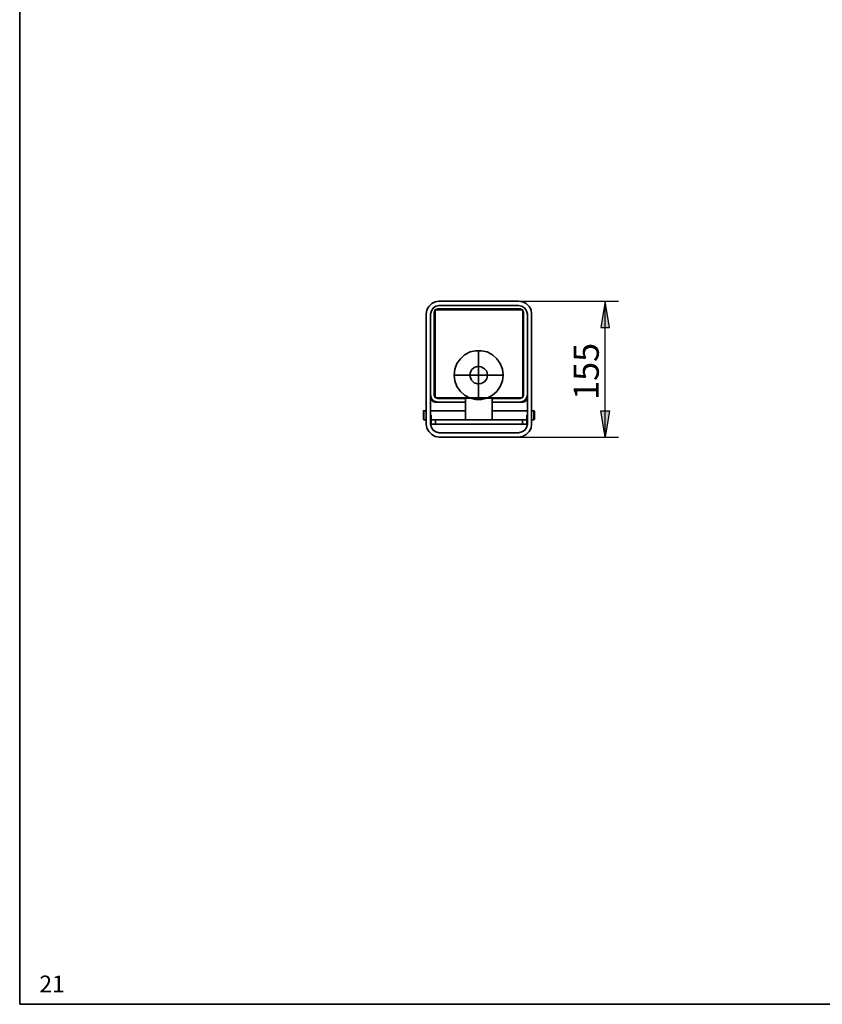
# Model space of a CAD drawing. Units: inches. Extents: x 671 to 1189, y 16 to 814.
# Drawn here: x 671 to 930, y 29 to 346 of the extents above; entities that cross this region are included whole.
import ezdxf

# ---------------------------------------------------------------- set-up
doc = ezdxf.new("R2010")
doc.units = ezdxf.units.IN
doc.header["$MEASUREMENT"] = 0
doc.layers.add('Capa 1', color=7, linetype='Continuous')

msp = doc.modelspace()

# ---------------------------------------------------------------- hatches: boundary and pattern name
at = {"layer": 'Capa 1', "true_color": 0xffffff}
for points in [[(861.72, 246.94), (860.28, 255.46), (858.96, 246.94)], [(861.72, 220.06), (860.28, 211.54), (858.96, 220.06)]]:
    msp.add_hatch(color=7, dxfattribs=at).paths.add_polyline_path(points)

# ---------------------------------------------------------------- linework, layer by layer
at = {"layer": 'Capa 1', "color": 7, "lineweight": 35, "true_color": 0xffffff}
for points in [[(671.4, 813.8), (671.4, 28.52)], [(806.76, 255.46), (805.44, 255.22), (804.36, 254.62), (803.4, 253.66), (802.8, 252.58), (802.56, 251.26)], [(832.32, 255.46), (806.64, 255.46)], [(836.52, 251.26), (836.4, 252.58), (835.8, 253.66), (834.84, 254.62), (833.64, 255.22), (832.32, 255.46)], [(802.56, 251.26), (802.56, 215.74)], [(806.76, 254.02), (805.68, 253.78), (804.84, 253.18), (804.24, 252.34), (804, 251.26)], [(804, 251.26), (804, 215.74)], [(805.08, 251.74), (805.44, 252.58), (806.28, 252.94)], [(805.08, 225.1), (805.08, 251.86)], [(805.44, 252.34), (805.68, 252.7)], [(805.44, 224.62), (805.44, 252.46)], [(805.68, 252.58), (808.2, 252.58)], [(806.28, 252.94), (832.92, 252.94)], [(832.32, 254.02), (806.64, 254.02)], [(808.2, 252.58), (830.88, 252.58)], [(830.88, 252.58), (833.52, 252.58)], [(835.2, 251.26), (834.96, 252.34), (834.36, 253.18), (833.4, 253.78), (832.32, 254.02)], [(832.92, 252.94), (833.64, 252.58), (834, 251.74)], [(833.76, 252.34), (833.4, 252.7)], [(833.76, 252.34), (833.76, 224.62)], [(834, 251.74), (834, 225.1)], [(835.2, 215.74), (835.2, 251.38)], [(836.52, 215.74), (836.52, 251.38)], [(804, 225.1), (804.24, 224.02), (805.08, 223.18), (806.28, 222.82)], [(804, 224.26), (804.12, 223.54), (804.72, 223.06), (805.44, 222.82)], [(806.28, 224.02), (805.44, 224.38), (805.08, 225.1)], [(805.44, 224.62), (805.68, 224.26)], [(805.44, 222.82), (806.28, 222.82)], [(805.68, 224.26), (808.2, 224.26)], [(815.28, 224.02), (806.16, 224.02)], [(806.28, 222.82), (815.28, 222.82)], [(808.2, 224.26), (830.88, 224.26)], [(815.4, 224.26), (815.16, 224.14)], [(823.8, 224.14), (815.16, 224.14)], [(815.28, 224.14), (815.28, 217.18)], [(823.8, 224.14), (823.56, 224.38)], [(832.92, 224.02), (823.68, 224.02)], [(823.8, 217.18), (823.8, 224.26)], [(823.8, 222.82), (832.92, 222.82)], [(830.88, 224.26), (833.52, 224.26)], [(834, 225.1), (833.64, 224.38), (832.92, 224.02)], [(832.92, 222.82), (834, 223.18), (834.84, 224.02), (835.2, 225.1)], [(832.92, 222.82), (833.76, 222.82)], [(833.76, 224.62), (833.4, 224.26)], [(833.76, 222.82), (834.48, 223.06), (834.96, 223.54), (835.2, 224.26)], [(801.84, 220.06), (801.6, 219.94)], [(801.72, 217.3), (801.72, 220.06)], [(802.56, 220.06), (801.72, 220.06)], [(801.84, 220.06), (801.84, 217.18)], [(815.28, 220.06), (803.88, 220.06)], [(835.2, 220.06), (823.68, 220.06)], [(837.24, 220.06), (836.4, 220.06)], [(837.48, 219.94), (837.12, 220.18)], [(837.24, 217.18), (837.24, 220.18)], [(837.48, 219.94), (837.48, 217.3)], [(801.72, 217.3), (801.84, 217.18)], [(801.84, 217.18), (802.56, 217.18)], [(804, 217.18), (804.12, 217.18)], [(804.12, 218.62), (804.12, 217.18)], [(804.12, 215.74), (804.12, 217.3)], [(804.12, 217.18), (805.56, 217.18)], [(833.64, 217.18), (805.44, 217.18)], [(805.56, 217.18), (805.56, 215.74)], [(833.64, 215.74), (833.64, 217.3)], [(833.64, 217.18), (835.08, 217.18)], [(835.08, 218.62), (835.08, 217.18)], [(835.08, 217.18), (835.08, 215.74)], [(835.08, 217.18), (835.2, 217.18)], [(836.52, 217.18), (837.24, 217.18)], [(837.24, 217.18), (837.48, 217.42)], [(802.56, 215.74), (802.8, 214.42), (803.4, 213.34), (804.36, 212.38), (805.44, 211.78), (806.76, 211.54)], [(805.56, 215.74), (804, 215.74)], [(804, 215.74), (804.24, 214.66), (804.84, 213.82), (805.68, 213.22), (806.76, 212.98)], [(833.64, 215.74), (805.44, 215.74)], [(806.76, 212.98), (832.32, 212.98)], [(832.32, 212.98), (833.4, 213.22), (834.36, 213.82), (834.96, 214.66), (835.2, 215.74)], [(832.32, 211.54), (833.64, 211.78), (834.84, 212.38), (835.8, 213.34), (836.4, 214.42), (836.52, 215.74)], [(835.08, 215.74), (833.52, 215.74)], [(806.76, 211.54), (832.32, 211.54)], [(1181.64, 28.52), (671.4, 28.52)]]:
    msp.add_lwpolyline(points, dxfattribs=at)
at = {"layer": 'Capa 1', "color": 7, "lineweight": 25, "true_color": 0xffffff}
for points in [[(832.32, 255.46), (864.6, 255.46)], [(861.72, 246.94), (860.28, 255.46), (858.96, 246.94), (861.72, 246.94)], [(860.28, 211.54), (860.28, 255.58)], [(861.72, 220.06), (860.28, 211.54), (858.96, 220.06), (861.72, 220.06)], [(832.32, 211.54), (864.6, 211.54)]]:
    msp.add_lwpolyline(points, dxfattribs=at)
at = {"layer": 'Capa 1', "lineweight": 0}
for points in [[(861.72, 246.94), (860.28, 255.46), (858.96, 246.94), (861.72, 246.94)], [(861.72, 220.06), (860.28, 211.54), (858.96, 220.06), (861.72, 220.06)]]:
    msp.add_lwpolyline(points, dxfattribs=at)
at = {"layer": 'Capa 1', "color": 178, "lineweight": 35, "true_color": 0x000000}
for points in [[(827.4, 231.58), (827.16, 229.66), (826.44, 227.86), (825.36, 226.3), (823.92, 225.1), (822.24, 224.14), (820.44, 223.66), (818.52, 223.66), (816.72, 224.14), (814.92, 225.1), (813.6, 226.3), (812.4, 227.86), (811.8, 229.66), (811.56, 231.58), (811.8, 233.5), (812.4, 235.3), (813.6, 236.86), (814.92, 238.06), (816.72, 239.02), (818.52, 239.38), (820.44, 239.38), (822.24, 239.02), (823.92, 238.06), (825.36, 236.86), (826.44, 235.3), (827.16, 233.5), (827.4, 231.58)], [(819.48, 223.66), (819.48, 239.62)], [(822.36, 231.58), (822.12, 230.38), (821.4, 229.42), (820.32, 228.82), (819.12, 228.7), (818.04, 229.06), (817.2, 229.9), (816.72, 230.98), (816.72, 232.18), (817.2, 233.26), (818.04, 233.98), (819.12, 234.34), (820.32, 234.22), (821.4, 233.62), (822.12, 232.78), (822.36, 231.58)], [(811.56, 231.58), (827.4, 231.58)]]:
    msp.add_lwpolyline(points, dxfattribs=at)

# ---------------------------------------------------------------- texts
at = {"layer": 'Capa 1', "color": 7, "true_color": 0xffffff, "insert": (858.24, 223.54), "char_height": 8.1074, "attachment_point": 7, "rotation": 90}
msp.add_mtext('\\fHelvetica|b0|i0|c0|p34;\\W1;155', dxfattribs=at)
at = {"layer": 'Capa 1', "color": 7, "true_color": 0xffffff, "insert": (677.75, 32.38), "char_height": 5.4047, "attachment_point": 7}
msp.add_mtext('\\fCircular Std Book|b0|i0|c0|p34;\\W1;21', dxfattribs=at)

doc.saveas('drawing.dxf')
